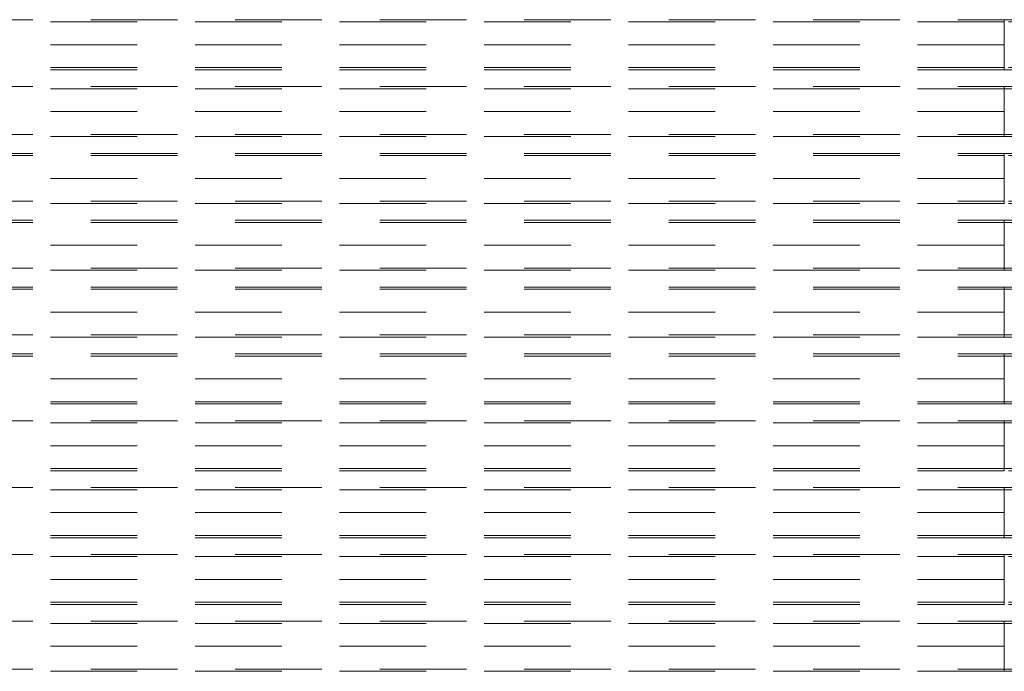
# Model space of a CAD drawing. Units: inches. Extents: x 16 to 254, y 6 to 229.
# Drawn here: x 126 to 143, y 104 to 116 of the extents above; entities that cross this region are included whole.
import ezdxf

# ---------------------------------------------------------------- set-up
doc = ezdxf.new("R2010")
doc.units = ezdxf.units.IN
doc.header["$MEASUREMENT"] = 0
for name, pattern in [('AI-Linetype-10067', [2.57175, 1.54305, -1.0287]), ('AI-Linetype-10073', [2.57175, 1.54305, -1.0287]), ('AI-Linetype-10082', [2.57175, 1.54305, -1.0287]), ('AI-Linetype-10083', [2.57175, 1.54305, -1.0287]), ('AI-Linetype-10088', [2.57175, 1.54305, -1.0287]), ('AI-Linetype-10093', [2.57175, 1.54305, -1.0287]), ('AI-Linetype-10094', [2.57175, 1.54305, -1.0287]), ('AI-Linetype-10095', [2.57175, 1.54305, -1.0287]), ('AI-Linetype-10116', [2.57175, 1.54305, -1.0287]), ('AI-Linetype-10125', [2.57175, 1.54305, -1.0287]), ('AI-Linetype-10126', [2.57175, 1.54305, -1.0287]), ('AI-Linetype-10131', [2.57175, 1.54305, -1.0287]), ('AI-Linetype-10134', [2.57175, 1.54305, -1.0287]), ('AI-Linetype-10139', [2.57175, 1.54305, -1.0287]), ('AI-Linetype-10140', [2.57175, 1.54305, -1.0287]), ('AI-Linetype-10141', [2.57175, 1.54305, -1.0287]), ('AI-Linetype-10144', [2.57175, 1.54305, -1.0287]), ('AI-Linetype-10146', [2.57175, 1.54305, -1.0287]), ('AI-Linetype-10147', [2.57175, 1.54305, -1.0287]), ('AI-Linetype-10148', [2.57175, 1.54305, -1.0287]), ('AI-Linetype-10149', [2.57175, 1.54305, -1.0287]), ('AI-Linetype-10150', [2.57175, 1.54305, -1.0287]), ('AI-Linetype-10151', [2.57175, 1.54305, -1.0287]), ('AI-Linetype-10152', [2.57175, 1.54305, -1.0287]), ('AI-Linetype-10153', [2.57175, 1.54305, -1.0287]), ('AI-Linetype-10230', [2.57175, 1.54305, -1.0287]), ('AI-Linetype-10297', [2.57175, 1.54305, -1.0287]), ('AI-Linetype-10298', [2.57175, 1.54305, -1.0287]), ('AI-Linetype-10303', [2.57175, 1.54305, -1.0287]), ('AI-Linetype-10306', [2.57175, 1.54305, -1.0287]), ('AI-Linetype-10311', [2.57175, 1.54305, -1.0287]), ('AI-Linetype-10312', [2.57175, 1.54305, -1.0287]), ('AI-Linetype-10349', [2.57175, 1.54305, -1.0287]), ('AI-Linetype-10352', [2.57175, 1.54305, -1.0287]), ('AI-Linetype-10354', [2.57175, 1.54305, -1.0287]), ('AI-Linetype-10355', [2.57175, 1.54305, -1.0287]), ('AI-Linetype-10356', [2.57175, 1.54305, -1.0287]), ('AI-Linetype-10357', [2.57175, 1.54305, -1.0287]), ('AI-Linetype-10358', [2.57175, 1.54305, -1.0287]), ('AI-Linetype-10359', [2.57175, 1.54305, -1.0287]), ('AI-Linetype-10360', [2.57175, 1.54305, -1.0287]), ('AI-Linetype-10361', [2.57175, 1.54305, -1.0287]), ('AI-Linetype-10382', [2.57175, 1.54305, -1.0287]), ('AI-Linetype-11171', [2.57175, 1.54305, -1.0287]), ('AI-Linetype-11176', [2.57175, 1.54305, -1.0287]), ('AI-Linetype-11178', [2.57175, 1.54305, -1.0287]), ('AI-Linetype-11179', [2.57175, 1.54305, -1.0287]), ('AI-Linetype-11185', [2.57175, 1.54305, -1.0287]), ('AI-Linetype-11186', [2.57175, 1.54305, -1.0287]), ('AI-Linetype-11187', [2.57175, 1.54305, -1.0287]), ('AI-Linetype-11188', [2.57175, 1.54305, -1.0287]), ('AI-Linetype-11190', [2.57175, 1.54305, -1.0287]), ('AI-Linetype-11191', [2.57175, 1.54305, -1.0287]), ('AI-Linetype-11192', [2.57175, 1.54305, -1.0287]), ('AI-Linetype-11193', [2.57175, 1.54305, -1.0287]), ('AI-Linetype-11194', [2.57175, 1.54305, -1.0287]), ('AI-Linetype-11195', [2.57175, 1.54305, -1.0287]), ('AI-Linetype-11196', [2.57175, 1.54305, -1.0287]), ('AI-Linetype-11197', [2.57175, 1.54305, -1.0287]), ('AI-Linetype-11218', [2.57175, 1.54305, -1.0287]), ('AI-Linetype-11229', [2.57175, 1.54305, -1.0287]), ('AI-Linetype-11234', [2.57175, 1.54305, -1.0287]), ('AI-Linetype-11236', [2.57175, 1.54305, -1.0287]), ('AI-Linetype-11237', [2.57175, 1.54305, -1.0287]), ('AI-Linetype-11279', [2.57175, 1.54305, -1.0287]), ('AI-Linetype-11280', [2.57175, 1.54305, -1.0287]), ('AI-Linetype-11281', [2.57175, 1.54305, -1.0287]), ('AI-Linetype-11282', [2.57175, 1.54305, -1.0287]), ('AI-Linetype-11284', [2.57175, 1.54305, -1.0287]), ('AI-Linetype-11285', [2.57175, 1.54305, -1.0287]), ('AI-Linetype-11286', [2.57175, 1.54305, -1.0287]), ('AI-Linetype-11287', [2.57175, 1.54305, -1.0287]), ('AI-Linetype-11288', [2.57175, 1.54305, -1.0287]), ('AI-Linetype-11289', [2.57175, 1.54305, -1.0287]), ('AI-Linetype-11290', [2.57175, 1.54305, -1.0287]), ('AI-Linetype-11291', [2.57175, 1.54305, -1.0287]), ('AI-Linetype-11312', [2.57175, 1.54305, -1.0287]), ('AI-Linetype-11434', [2.57175, 1.54305, -1.0287]), ('AI-Linetype-11436', [2.57175, 1.54305, -1.0287]), ('AI-Linetype-11444', [2.57175, 1.54305, -1.0287]), ('AI-Linetype-11445', [2.57175, 1.54305, -1.0287]), ('AI-Linetype-11448', [2.57175, 1.54305, -1.0287]), ('AI-Linetype-11453', [2.57175, 1.54305, -1.0287]), ('AI-Linetype-11455', [2.57175, 1.54305, -1.0287]), ('AI-Linetype-11456', [2.57175, 1.54305, -1.0287]), ('AI-Linetype-11477', [2.57175, 1.54305, -1.0287]), ('AI-Linetype-1162', [2.57175, 1.54305, -1.0287]), ('AI-Linetype-1163', [2.57175, 1.54305, -1.0287]), ('AI-Linetype-1164', [2.57175, 1.54305, -1.0287]), ('AI-Linetype-1222', [2.57175, 1.54305, -1.0287]), ('AI-Linetype-1223', [2.57175, 1.54305, -1.0287]), ('AI-Linetype-1224', [2.57175, 1.54305, -1.0287]), ('AI-Linetype-1382', [2.57175, 1.54305, -1.0287]), ('AI-Linetype-1383', [2.57175, 1.54305, -1.0287]), ('AI-Linetype-143', [2.57175, 1.54305, -1.0287]), ('AI-Linetype-144', [2.57175, 1.54305, -1.0287]), ('AI-Linetype-1743', [2.57175, 1.54305, -1.0287]), ('AI-Linetype-1744', [2.57175, 1.54305, -1.0287]), ('AI-Linetype-1745', [2.57175, 1.54305, -1.0287]), ('AI-Linetype-175', [2.57175, 1.54305, -1.0287]), ('AI-Linetype-176', [2.57175, 1.54305, -1.0287]), ('AI-Linetype-1773', [2.57175, 1.54305, -1.0287]), ('AI-Linetype-1774', [2.57175, 1.54305, -1.0287]), ('AI-Linetype-1775', [2.57175, 1.54305, -1.0287]), ('AI-Linetype-1833', [2.57175, 1.54305, -1.0287]), ('AI-Linetype-1834', [2.57175, 1.54305, -1.0287]), ('AI-Linetype-1835', [2.57175, 1.54305, -1.0287]), ('AI-Linetype-1884', [2.57175, 1.54305, -1.0287]), ('AI-Linetype-1885', [2.57175, 1.54305, -1.0287]), ('AI-Linetype-1886', [2.57175, 1.54305, -1.0287]), ('AI-Linetype-1895', [2.57175, 1.54305, -1.0287]), ('AI-Linetype-1896', [2.57175, 1.54305, -1.0287]), ('AI-Linetype-1958', [2.57175, 1.54305, -1.0287]), ('AI-Linetype-1959', [2.57175, 1.54305, -1.0287]), ('AI-Linetype-205', [2.57175, 1.54305, -1.0287]), ('AI-Linetype-2057', [2.57175, 1.54305, -1.0287]), ('AI-Linetype-2058', [2.57175, 1.54305, -1.0287]), ('AI-Linetype-206', [2.57175, 1.54305, -1.0287]), ('AI-Linetype-2087', [2.57175, 1.54305, -1.0287]), ('AI-Linetype-2088', [2.57175, 1.54305, -1.0287]), ('AI-Linetype-2117', [2.57175, 1.54305, -1.0287]), ('AI-Linetype-2118', [2.57175, 1.54305, -1.0287]), ('AI-Linetype-2147', [2.57175, 1.54305, -1.0287]), ('AI-Linetype-2148', [2.57175, 1.54305, -1.0287]), ('AI-Linetype-2177', [2.57175, 1.54305, -1.0287]), ('AI-Linetype-2178', [2.57175, 1.54305, -1.0287]), ('AI-Linetype-2208', [2.57175, 1.54305, -1.0287]), ('AI-Linetype-2209', [2.57175, 1.54305, -1.0287]), ('AI-Linetype-2210', [2.57175, 1.54305, -1.0287]), ('AI-Linetype-2305', [2.57175, 1.54305, -1.0287]), ('AI-Linetype-2306', [2.57175, 1.54305, -1.0287]), ('AI-Linetype-2307', [2.57175, 1.54305, -1.0287]), ('AI-Linetype-235', [2.57175, 1.54305, -1.0287]), ('AI-Linetype-236', [2.57175, 1.54305, -1.0287]), ('AI-Linetype-2360', [2.57175, 1.54305, -1.0287]), ('AI-Linetype-2361', [2.57175, 1.54305, -1.0287]), ('AI-Linetype-2567', [2.57175, 1.54305, -1.0287]), ('AI-Linetype-2568', [2.57175, 1.54305, -1.0287]), ('AI-Linetype-2569', [2.57175, 1.54305, -1.0287]), ('AI-Linetype-2794', [2.57175, 1.54305, -1.0287]), ('AI-Linetype-2795', [2.57175, 1.54305, -1.0287]), ('AI-Linetype-2796', [2.57175, 1.54305, -1.0287]), ('AI-Linetype-2998', [2.57175, 1.54305, -1.0287]), ('AI-Linetype-2999', [2.57175, 1.54305, -1.0287]), ('AI-Linetype-3000', [2.57175, 1.54305, -1.0287]), ('AI-Linetype-3280', [2.57175, 1.54305, -1.0287]), ('AI-Linetype-3281', [2.57175, 1.54305, -1.0287]), ('AI-Linetype-3282', [2.57175, 1.54305, -1.0287]), ('AI-Linetype-3310', [2.57175, 1.54305, -1.0287]), ('AI-Linetype-3311', [2.57175, 1.54305, -1.0287]), ('AI-Linetype-3312', [2.57175, 1.54305, -1.0287]), ('AI-Linetype-332', [2.57175, 1.54305, -1.0287]), ('AI-Linetype-333', [2.57175, 1.54305, -1.0287]), ('AI-Linetype-3340', [2.57175, 1.54305, -1.0287]), ('AI-Linetype-3341', [2.57175, 1.54305, -1.0287]), ('AI-Linetype-3342', [2.57175, 1.54305, -1.0287]), ('AI-Linetype-363', [2.57175, 1.54305, -1.0287]), ('AI-Linetype-364', [2.57175, 1.54305, -1.0287]), ('AI-Linetype-392', [2.57175, 1.54305, -1.0287]), ('AI-Linetype-393', [2.57175, 1.54305, -1.0287]), ('AI-Linetype-394', [2.57175, 1.54305, -1.0287]), ('AI-Linetype-422', [2.57175, 1.54305, -1.0287]), ('AI-Linetype-423', [2.57175, 1.54305, -1.0287]), ('AI-Linetype-424', [2.57175, 1.54305, -1.0287]), ('AI-Linetype-669', [2.57175, 1.54305, -1.0287]), ('AI-Linetype-670', [2.57175, 1.54305, -1.0287])]:
    doc.linetypes.add(name, pattern=pattern)
doc.layers.add('Livello 1', color=7, linetype='Continuous')

# ---------------------------------------------------------------- blocks, each defined once
blk = doc.blocks.new('block 2')
at = {"layer": 'Livello 1', "color": 7, "linetype": 'AI-Linetype-11197', "lineweight": 13, "true_color": 0xffffff}
blk.add_lwpolyline([(80.578, 115.852), (143.128, 115.852)], dxfattribs=at)
at = {"layer": 'Livello 1', "color": 7, "linetype": 'AI-Linetype-11187', "lineweight": 13, "true_color": 0xffffff}
blk.add_lwpolyline([(143.128, 115.406), (143.128, 115.852)], dxfattribs=at)
at = {"layer": 'Livello 1', "color": 7, "linetype": 'AI-Linetype-11218', "lineweight": 13, "true_color": 0xffffff}
blk.add_lwpolyline([(143.128, 115.852), (152.458, 115.852)], dxfattribs=at)
at = {"layer": 'Livello 1', "color": 7, "linetype": 'AI-Linetype-11186', "lineweight": 13, "true_color": 0xffffff}
blk.add_lwpolyline([(143.128, 115.812), (143.128, 115.406)], dxfattribs=at)
at = {"layer": 'Livello 1', "color": 7, "linetype": 'AI-Linetype-11190', "lineweight": 13, "true_color": 0xffffff}
blk.add_lwpolyline([(143.128, 115.406), (80.578, 115.406)], dxfattribs=at)
at = {"layer": 'Livello 1', "color": 7, "linetype": 'AI-Linetype-11176', "lineweight": 13, "true_color": 0xffffff}
blk.add_lwpolyline([(143.128, 115), (143.128, 115.406)], dxfattribs=at)
at = {"layer": 'Livello 1', "color": 7, "linetype": 'AI-Linetype-11178', "lineweight": 13, "true_color": 0xffffff}
blk.add_lwpolyline([(143.128, 114.96), (143.128, 115.406)], dxfattribs=at)
at = {"layer": 'Livello 1', "color": 7, "linetype": 'AI-Linetype-11196', "lineweight": 13, "true_color": 0xffffff}
blk.add_lwpolyline([(143.128, 114.96), (80.578, 114.96)], dxfattribs=at)
at = {"layer": 'Livello 1', "color": 7, "linetype": 'AI-Linetype-11195', "lineweight": 13, "true_color": 0xffffff}
blk.add_lwpolyline([(143.128, 114.96), (152.458, 114.96)], dxfattribs=at)
at = {"layer": 'Livello 1', "color": 7, "linetype": 'AI-Linetype-10361', "lineweight": 13, "true_color": 0xffffff}
blk.add_lwpolyline([(80.578, 114.662), (143.128, 114.662)], dxfattribs=at)
at = {"layer": 'Livello 1', "color": 7, "linetype": 'AI-Linetype-10349', "lineweight": 13, "true_color": 0xffffff}
blk.add_lwpolyline([(143.128, 114.215), (143.128, 114.662)], dxfattribs=at)
at = {"layer": 'Livello 1', "color": 7, "linetype": 'AI-Linetype-10382', "lineweight": 13, "true_color": 0xffffff}
blk.add_lwpolyline([(143.128, 114.662), (154.244, 114.662)], dxfattribs=at)
at = {"layer": 'Livello 1', "color": 7, "linetype": 'AI-Linetype-10312', "lineweight": 13, "true_color": 0xffffff}
blk.add_lwpolyline([(143.128, 114.215), (143.128, 114.621)], dxfattribs=at)
at = {"layer": 'Livello 1', "color": 7, "linetype": 'AI-Linetype-10354', "lineweight": 13, "true_color": 0xffffff}
blk.add_lwpolyline([(143.128, 114.215), (80.578, 114.215)], dxfattribs=at)
at = {"layer": 'Livello 1', "color": 7, "linetype": 'AI-Linetype-10297', "lineweight": 13, "true_color": 0xffffff}
blk.add_lwpolyline([(143.128, 113.809), (143.128, 114.215)], dxfattribs=at)
at = {"layer": 'Livello 1', "color": 7, "linetype": 'AI-Linetype-10303', "lineweight": 13, "true_color": 0xffffff}
blk.add_lwpolyline([(143.128, 113.769), (143.128, 114.215)], dxfattribs=at)
at = {"layer": 'Livello 1', "color": 7, "linetype": 'AI-Linetype-10360', "lineweight": 13, "true_color": 0xffffff}
blk.add_lwpolyline([(143.128, 113.769), (80.578, 113.769)], dxfattribs=at)
at = {"layer": 'Livello 1', "color": 7, "linetype": 'AI-Linetype-10359', "lineweight": 13, "true_color": 0xffffff}
blk.add_lwpolyline([(143.128, 113.769), (154.244, 113.769)], dxfattribs=at)
at = {"layer": 'Livello 1', "color": 7, "linetype": 'AI-Linetype-11191', "lineweight": 13, "true_color": 0xffffff}
blk.add_lwpolyline([(80.578, 113.471), (143.128, 113.471)], dxfattribs=at)
at = {"layer": 'Livello 1', "color": 7, "linetype": 'AI-Linetype-11185', "lineweight": 13, "true_color": 0xffffff}
blk.add_lwpolyline([(143.128, 113.471), (143.128, 113.025), (143.128, 113.43)], dxfattribs=at)
at = {"layer": 'Livello 1', "color": 7, "linetype": 'AI-Linetype-11193', "lineweight": 13, "true_color": 0xffffff}
blk.add_lwpolyline([(143.128, 113.471), (152.458, 113.471)], dxfattribs=at)
at = {"layer": 'Livello 1', "color": 7, "linetype": 'AI-Linetype-11188', "lineweight": 13, "true_color": 0xffffff}
blk.add_lwpolyline([(143.128, 113.025), (80.578, 113.025)], dxfattribs=at)
at = {"layer": 'Livello 1', "color": 7, "linetype": 'AI-Linetype-11171', "lineweight": 13, "true_color": 0xffffff}
blk.add_lwpolyline([(143.128, 112.619), (143.128, 113.025)], dxfattribs=at)
at = {"layer": 'Livello 1', "color": 7, "linetype": 'AI-Linetype-11179', "lineweight": 13, "true_color": 0xffffff}
blk.add_lwpolyline([(143.128, 113.025), (143.128, 112.578)], dxfattribs=at)
at = {"layer": 'Livello 1', "color": 7, "linetype": 'AI-Linetype-11192', "lineweight": 13, "true_color": 0xffffff}
blk.add_lwpolyline([(143.128, 112.578), (80.578, 112.578)], dxfattribs=at)
at = {"layer": 'Livello 1', "color": 7, "linetype": 'AI-Linetype-11194', "lineweight": 13, "true_color": 0xffffff}
blk.add_lwpolyline([(152.458, 112.578), (143.128, 112.578)], dxfattribs=at)
at = {"layer": 'Livello 1', "color": 7, "linetype": 'AI-Linetype-10355', "lineweight": 13, "true_color": 0xffffff}
blk.add_lwpolyline([(80.578, 112.28), (143.128, 112.28)], dxfattribs=at)
at = {"layer": 'Livello 1', "color": 7, "linetype": 'AI-Linetype-10311', "lineweight": 13, "true_color": 0xffffff}
blk.add_lwpolyline([(143.128, 112.28), (143.128, 111.834), (143.128, 112.24)], dxfattribs=at)
at = {"layer": 'Livello 1', "color": 7, "linetype": 'AI-Linetype-10357', "lineweight": 13, "true_color": 0xffffff}
blk.add_lwpolyline([(143.128, 112.28), (154.244, 112.28)], dxfattribs=at)
at = {"layer": 'Livello 1', "color": 7, "linetype": 'AI-Linetype-10352', "lineweight": 13, "true_color": 0xffffff}
blk.add_lwpolyline([(143.128, 111.834), (80.578, 111.834)], dxfattribs=at)
at = {"layer": 'Livello 1', "color": 7, "linetype": 'AI-Linetype-10298', "lineweight": 13, "true_color": 0xffffff}
blk.add_lwpolyline([(143.128, 111.428), (143.128, 111.834)], dxfattribs=at)
at = {"layer": 'Livello 1', "color": 7, "linetype": 'AI-Linetype-10306', "lineweight": 13, "true_color": 0xffffff}
blk.add_lwpolyline([(143.128, 111.834), (143.128, 111.388)], dxfattribs=at)
at = {"layer": 'Livello 1', "color": 7, "linetype": 'AI-Linetype-10356', "lineweight": 13, "true_color": 0xffffff}
blk.add_lwpolyline([(143.128, 111.388), (80.578, 111.388)], dxfattribs=at)
at = {"layer": 'Livello 1', "color": 7, "linetype": 'AI-Linetype-10358', "lineweight": 13, "true_color": 0xffffff}
blk.add_lwpolyline([(154.244, 111.388), (143.128, 111.388)], dxfattribs=at)
at = {"layer": 'Livello 1', "color": 7, "linetype": 'AI-Linetype-11291', "lineweight": 13, "true_color": 0xffffff}
blk.add_lwpolyline([(80.578, 111.09), (143.128, 111.09)], dxfattribs=at)
at = {"layer": 'Livello 1', "color": 7, "linetype": 'AI-Linetype-11281', "lineweight": 13, "true_color": 0xffffff}
blk.add_lwpolyline([(143.128, 110.643), (143.128, 111.09)], dxfattribs=at)
at = {"layer": 'Livello 1', "color": 7, "linetype": 'AI-Linetype-11312', "lineweight": 13, "true_color": 0xffffff}
blk.add_lwpolyline([(143.128, 111.09), (152.458, 111.09)], dxfattribs=at)
at = {"layer": 'Livello 1', "color": 7, "linetype": 'AI-Linetype-11280', "lineweight": 13, "true_color": 0xffffff}
blk.add_lwpolyline([(143.128, 111.049), (143.128, 110.643)], dxfattribs=at)
at = {"layer": 'Livello 1', "color": 7, "linetype": 'AI-Linetype-11284', "lineweight": 13, "true_color": 0xffffff}
blk.add_lwpolyline([(143.128, 110.643), (80.578, 110.643)], dxfattribs=at)
at = {"layer": 'Livello 1', "color": 7, "linetype": 'AI-Linetype-11234', "lineweight": 13, "true_color": 0xffffff}
blk.add_lwpolyline([(143.128, 110.643), (143.128, 110.238)], dxfattribs=at)
at = {"layer": 'Livello 1', "color": 7, "linetype": 'AI-Linetype-11236', "lineweight": 13, "true_color": 0xffffff}
blk.add_lwpolyline([(143.128, 110.197), (143.128, 110.643)], dxfattribs=at)
at = {"layer": 'Livello 1', "color": 7, "linetype": 'AI-Linetype-11290', "lineweight": 13, "true_color": 0xffffff}
blk.add_lwpolyline([(143.128, 110.197), (80.578, 110.197)], dxfattribs=at)
at = {"layer": 'Livello 1', "color": 7, "linetype": 'AI-Linetype-11289', "lineweight": 13, "true_color": 0xffffff}
blk.add_lwpolyline([(143.128, 110.197), (152.458, 110.197)], dxfattribs=at)
at = {"layer": 'Livello 1', "color": 7, "linetype": 'AI-Linetype-10153', "lineweight": 13, "true_color": 0xffffff}
blk.add_lwpolyline([(80.578, 109.899), (143.128, 109.899)], dxfattribs=at)
at = {"layer": 'Livello 1', "color": 7, "linetype": 'AI-Linetype-10141', "lineweight": 13, "true_color": 0xffffff}
blk.add_lwpolyline([(143.128, 109.453), (143.128, 109.899)], dxfattribs=at)
at = {"layer": 'Livello 1', "color": 7, "linetype": 'AI-Linetype-10230', "lineweight": 13, "true_color": 0xffffff}
blk.add_lwpolyline([(143.128, 109.899), (154.244, 109.899)], dxfattribs=at)
at = {"layer": 'Livello 1', "color": 7, "linetype": 'AI-Linetype-10140', "lineweight": 13, "true_color": 0xffffff}
blk.add_lwpolyline([(143.128, 109.859), (143.128, 109.453)], dxfattribs=at)
at = {"layer": 'Livello 1', "color": 7, "linetype": 'AI-Linetype-10146', "lineweight": 13, "true_color": 0xffffff}
blk.add_lwpolyline([(143.128, 109.453), (80.578, 109.453)], dxfattribs=at)
at = {"layer": 'Livello 1', "color": 7, "linetype": 'AI-Linetype-10125', "lineweight": 13, "true_color": 0xffffff}
blk.add_lwpolyline([(143.128, 109.047), (143.128, 109.453)], dxfattribs=at)
at = {"layer": 'Livello 1', "color": 7, "linetype": 'AI-Linetype-10131', "lineweight": 13, "true_color": 0xffffff}
blk.add_lwpolyline([(143.128, 109.007), (143.128, 109.453)], dxfattribs=at)
at = {"layer": 'Livello 1', "color": 7, "linetype": 'AI-Linetype-10152', "lineweight": 13, "true_color": 0xffffff}
blk.add_lwpolyline([(143.128, 109.007), (80.578, 109.007)], dxfattribs=at)
at = {"layer": 'Livello 1', "color": 7, "linetype": 'AI-Linetype-10151', "lineweight": 13, "true_color": 0xffffff}
blk.add_lwpolyline([(143.128, 109.007), (154.244, 109.007)], dxfattribs=at)
at = {"layer": 'Livello 1', "color": 7, "linetype": 'AI-Linetype-11285', "lineweight": 13, "true_color": 0xffffff}
blk.add_lwpolyline([(80.578, 108.709), (143.128, 108.709)], dxfattribs=at)
at = {"layer": 'Livello 1', "color": 7, "linetype": 'AI-Linetype-11279', "lineweight": 13, "true_color": 0xffffff}
blk.add_lwpolyline([(143.128, 108.709), (143.128, 108.262), (143.128, 108.668)], dxfattribs=at)
at = {"layer": 'Livello 1', "color": 7, "linetype": 'AI-Linetype-11287', "lineweight": 13, "true_color": 0xffffff}
blk.add_lwpolyline([(143.128, 108.709), (152.458, 108.709)], dxfattribs=at)
at = {"layer": 'Livello 1', "color": 7, "linetype": 'AI-Linetype-11282', "lineweight": 13, "true_color": 0xffffff}
blk.add_lwpolyline([(143.128, 108.262), (80.578, 108.262)], dxfattribs=at)
at = {"layer": 'Livello 1', "color": 7, "linetype": 'AI-Linetype-11229', "lineweight": 13, "true_color": 0xffffff}
blk.add_lwpolyline([(143.128, 107.856), (143.128, 108.262)], dxfattribs=at)
at = {"layer": 'Livello 1', "color": 7, "linetype": 'AI-Linetype-11237', "lineweight": 13, "true_color": 0xffffff}
blk.add_lwpolyline([(143.128, 108.262), (143.128, 107.816)], dxfattribs=at)
at = {"layer": 'Livello 1', "color": 7, "linetype": 'AI-Linetype-11286', "lineweight": 13, "true_color": 0xffffff}
blk.add_lwpolyline([(143.128, 107.816), (80.578, 107.816)], dxfattribs=at)
at = {"layer": 'Livello 1', "color": 7, "linetype": 'AI-Linetype-11288', "lineweight": 13, "true_color": 0xffffff}
blk.add_lwpolyline([(152.458, 107.816), (143.128, 107.816)], dxfattribs=at)
at = {"layer": 'Livello 1', "color": 7, "linetype": 'AI-Linetype-10147', "lineweight": 13, "true_color": 0xffffff}
blk.add_lwpolyline([(80.578, 107.518), (143.128, 107.518)], dxfattribs=at)
at = {"layer": 'Livello 1', "color": 7, "linetype": 'AI-Linetype-10139', "lineweight": 13, "true_color": 0xffffff}
blk.add_lwpolyline([(143.128, 107.518), (143.128, 107.072), (143.128, 107.478)], dxfattribs=at)
at = {"layer": 'Livello 1', "color": 7, "linetype": 'AI-Linetype-10149', "lineweight": 13, "true_color": 0xffffff}
blk.add_lwpolyline([(143.128, 107.518), (154.244, 107.518)], dxfattribs=at)
at = {"layer": 'Livello 1', "color": 7, "linetype": 'AI-Linetype-10144', "lineweight": 13, "true_color": 0xffffff}
blk.add_lwpolyline([(143.128, 107.072), (80.578, 107.072)], dxfattribs=at)
at = {"layer": 'Livello 1', "color": 7, "linetype": 'AI-Linetype-10126', "lineweight": 13, "true_color": 0xffffff}
blk.add_lwpolyline([(143.128, 106.666), (143.128, 107.072)], dxfattribs=at)
at = {"layer": 'Livello 1', "color": 7, "linetype": 'AI-Linetype-10134', "lineweight": 13, "true_color": 0xffffff}
blk.add_lwpolyline([(143.128, 107.072), (143.128, 106.625)], dxfattribs=at)
at = {"layer": 'Livello 1', "color": 7, "linetype": 'AI-Linetype-10148', "lineweight": 13, "true_color": 0xffffff}
blk.add_lwpolyline([(143.128, 106.625), (80.578, 106.625)], dxfattribs=at)
at = {"layer": 'Livello 1', "color": 7, "linetype": 'AI-Linetype-10150', "lineweight": 13, "true_color": 0xffffff}
blk.add_lwpolyline([(154.244, 106.625), (143.128, 106.625)], dxfattribs=at)
at = {"layer": 'Livello 1', "color": 7, "linetype": 'AI-Linetype-11456', "lineweight": 13, "true_color": 0xffffff}
blk.add_lwpolyline([(80.578, 106.327), (143.128, 106.327)], dxfattribs=at)
at = {"layer": 'Livello 1', "color": 7, "linetype": 'AI-Linetype-11445', "lineweight": 13, "true_color": 0xffffff}
blk.add_lwpolyline([(143.128, 105.881), (143.128, 106.327)], dxfattribs=at)
at = {"layer": 'Livello 1', "color": 7, "linetype": 'AI-Linetype-11477', "lineweight": 13, "true_color": 0xffffff}
blk.add_lwpolyline([(143.128, 106.327), (152.458, 106.327)], dxfattribs=at)
at = {"layer": 'Livello 1', "color": 7, "linetype": 'AI-Linetype-11444', "lineweight": 13, "true_color": 0xffffff}
blk.add_lwpolyline([(143.128, 106.287), (143.128, 105.881)], dxfattribs=at)
at = {"layer": 'Livello 1', "color": 7, "linetype": 'AI-Linetype-11448', "lineweight": 13, "true_color": 0xffffff}
blk.add_lwpolyline([(143.128, 105.881), (80.578, 105.881)], dxfattribs=at)
at = {"layer": 'Livello 1', "color": 7, "linetype": 'AI-Linetype-11434', "lineweight": 13, "true_color": 0xffffff}
blk.add_lwpolyline([(143.128, 105.475), (143.128, 105.881)], dxfattribs=at)
at = {"layer": 'Livello 1', "color": 7, "linetype": 'AI-Linetype-11436', "lineweight": 13, "true_color": 0xffffff}
blk.add_lwpolyline([(143.128, 105.435), (143.128, 105.881)], dxfattribs=at)
at = {"layer": 'Livello 1', "color": 7, "linetype": 'AI-Linetype-11455', "lineweight": 13, "true_color": 0xffffff}
blk.add_lwpolyline([(143.128, 105.435), (80.578, 105.435)], dxfattribs=at)
at = {"layer": 'Livello 1', "color": 7, "linetype": 'AI-Linetype-11453', "lineweight": 13, "true_color": 0xffffff}
blk.add_lwpolyline([(152.458, 105.435), (143.128, 105.435)], dxfattribs=at)
at = {"layer": 'Livello 1', "color": 7, "linetype": 'AI-Linetype-10095', "lineweight": 13, "true_color": 0xffffff}
blk.add_lwpolyline([(80.578, 105.137), (143.128, 105.137)], dxfattribs=at)
at = {"layer": 'Livello 1', "color": 7, "linetype": 'AI-Linetype-10083', "lineweight": 13, "true_color": 0xffffff}
blk.add_lwpolyline([(143.128, 104.69), (143.128, 105.137)], dxfattribs=at)
at = {"layer": 'Livello 1', "color": 7, "linetype": 'AI-Linetype-10116', "lineweight": 13, "true_color": 0xffffff}
blk.add_lwpolyline([(143.128, 105.137), (154.244, 105.137)], dxfattribs=at)
at = {"layer": 'Livello 1', "color": 7, "linetype": 'AI-Linetype-10082', "lineweight": 13, "true_color": 0xffffff}
blk.add_lwpolyline([(143.128, 105.096), (143.128, 104.69)], dxfattribs=at)
at = {"layer": 'Livello 1', "color": 7, "linetype": 'AI-Linetype-10088', "lineweight": 13, "true_color": 0xffffff}
blk.add_lwpolyline([(143.128, 104.69), (80.578, 104.69)], dxfattribs=at)
at = {"layer": 'Livello 1', "color": 7, "linetype": 'AI-Linetype-10067', "lineweight": 13, "true_color": 0xffffff}
blk.add_lwpolyline([(143.128, 104.284), (143.128, 104.69)], dxfattribs=at)
at = {"layer": 'Livello 1', "color": 7, "linetype": 'AI-Linetype-10073', "lineweight": 13, "true_color": 0xffffff}
blk.add_lwpolyline([(143.128, 104.244), (143.128, 104.69)], dxfattribs=at)
at = {"layer": 'Livello 1', "color": 7, "linetype": 'AI-Linetype-10094', "lineweight": 13, "true_color": 0xffffff}
blk.add_lwpolyline([(143.128, 104.244), (80.578, 104.244)], dxfattribs=at)
at = {"layer": 'Livello 1', "color": 7, "linetype": 'AI-Linetype-10093', "lineweight": 13, "true_color": 0xffffff}
blk.add_lwpolyline([(143.128, 104.244), (154.244, 104.244)], dxfattribs=at)

msp = doc.modelspace()

# ---------------------------------------------------------------- linework, layer by layer
at = {"layer": 'Livello 1', "color": 7, "linetype": 'AI-Linetype-422', "lineweight": 13, "true_color": 0xffffff}
msp.add_lwpolyline([(143.128, 115.406), (143.128, 115.852)], dxfattribs=at)
at = {"layer": 'Livello 1', "color": 7, "linetype": 'AI-Linetype-1884', "lineweight": 13, "true_color": 0xffffff}
msp.add_lwpolyline([(143.128, 115.812), (80.578, 115.812)], dxfattribs=at)
at = {"layer": 'Livello 1', "color": 7, "linetype": 'AI-Linetype-392', "lineweight": 13, "true_color": 0xffffff}
msp.add_lwpolyline([(143.128, 115.406), (143.128, 115.812)], dxfattribs=at)
at = {"layer": 'Livello 1', "color": 7, "linetype": 'AI-Linetype-1222', "lineweight": 13, "true_color": 0xffffff}
msp.add_lwpolyline([(152.458, 115.812), (143.128, 115.812)], dxfattribs=at)
at = {"layer": 'Livello 1', "color": 7, "linetype": 'AI-Linetype-1743', "lineweight": 13, "true_color": 0xffffff}
msp.add_lwpolyline([(143.128, 114.96), (143.128, 115.406)], dxfattribs=at)
at = {"layer": 'Livello 1', "color": 7, "linetype": 'AI-Linetype-1833', "lineweight": 13, "true_color": 0xffffff}
msp.add_lwpolyline([(143.128, 115), (143.128, 115.406)], dxfattribs=at)
at = {"layer": 'Livello 1', "color": 7, "linetype": 'AI-Linetype-1773', "lineweight": 13, "true_color": 0xffffff}
msp.add_lwpolyline([(143.128, 115), (80.578, 115)], dxfattribs=at)
at = {"layer": 'Livello 1', "color": 7, "linetype": 'AI-Linetype-1162', "lineweight": 13, "true_color": 0xffffff}
msp.add_lwpolyline([(152.458, 115), (143.128, 115)], dxfattribs=at)
at = {"layer": 'Livello 1', "color": 7, "linetype": 'AI-Linetype-2998', "lineweight": 13, "true_color": 0xffffff}
msp.add_lwpolyline([(143.128, 114.621), (80.578, 114.621)], dxfattribs=at)
at = {"layer": 'Livello 1', "color": 7, "linetype": 'AI-Linetype-2305', "lineweight": 13, "true_color": 0xffffff}
msp.add_lwpolyline([(143.128, 114.215), (143.128, 114.662)], dxfattribs=at)
at = {"layer": 'Livello 1', "color": 7, "linetype": 'AI-Linetype-2208', "lineweight": 13, "true_color": 0xffffff}
msp.add_lwpolyline([(143.128, 114.215), (143.128, 114.621)], dxfattribs=at)
at = {"layer": 'Livello 1', "color": 7, "linetype": 'AI-Linetype-2794', "lineweight": 13, "true_color": 0xffffff}
msp.add_lwpolyline([(154.244, 114.621), (143.128, 114.621)], dxfattribs=at)
at = {"layer": 'Livello 1', "color": 7, "linetype": 'AI-Linetype-3280', "lineweight": 13, "true_color": 0xffffff}
msp.add_lwpolyline([(143.128, 113.769), (143.128, 114.215)], dxfattribs=at)
at = {"layer": 'Livello 1', "color": 7, "linetype": 'AI-Linetype-3340', "lineweight": 13, "true_color": 0xffffff}
msp.add_lwpolyline([(143.128, 113.809), (143.128, 114.215)], dxfattribs=at)
at = {"layer": 'Livello 1', "color": 7, "linetype": 'AI-Linetype-3310', "lineweight": 13, "true_color": 0xffffff}
msp.add_lwpolyline([(80.578, 113.809), (143.128, 113.809)], dxfattribs=at)
at = {"layer": 'Livello 1', "color": 7, "linetype": 'AI-Linetype-2567', "lineweight": 13, "true_color": 0xffffff}
msp.add_lwpolyline([(154.244, 113.809), (143.128, 113.809)], dxfattribs=at)
at = {"layer": 'Livello 1', "color": 7, "linetype": 'AI-Linetype-235', "lineweight": 13, "true_color": 0xffffff}
msp.add_lwpolyline([(80.578, 113.43), (143.128, 113.43)], dxfattribs=at)
at = {"layer": 'Livello 1', "color": 7, "linetype": 'AI-Linetype-143', "lineweight": 13, "true_color": 0xffffff}
msp.add_lwpolyline([(143.128, 113.025), (143.128, 113.471)], dxfattribs=at)
at = {"layer": 'Livello 1', "color": 7, "linetype": 'AI-Linetype-175', "lineweight": 13, "true_color": 0xffffff}
msp.add_lwpolyline([(152.458, 113.43), (143.128, 113.43)], dxfattribs=at)
at = {"layer": 'Livello 1', "color": 7, "linetype": 'AI-Linetype-205', "lineweight": 13, "true_color": 0xffffff}
msp.add_lwpolyline([(143.128, 113.025), (143.128, 113.43)], dxfattribs=at)
at = {"layer": 'Livello 1', "color": 7, "linetype": 'AI-Linetype-669', "lineweight": 13, "true_color": 0xffffff}
msp.add_lwpolyline([(143.128, 112.578), (143.128, 113.025)], dxfattribs=at)
at = {"layer": 'Livello 1', "color": 7, "linetype": 'AI-Linetype-1382', "lineweight": 13, "true_color": 0xffffff}
msp.add_lwpolyline([(143.128, 112.619), (143.128, 113.025)], dxfattribs=at)
at = {"layer": 'Livello 1', "color": 7, "linetype": 'AI-Linetype-332', "lineweight": 13, "true_color": 0xffffff}
msp.add_lwpolyline([(80.578, 112.619), (143.128, 112.619)], dxfattribs=at)
at = {"layer": 'Livello 1', "color": 7, "linetype": 'AI-Linetype-363', "lineweight": 13, "true_color": 0xffffff}
msp.add_lwpolyline([(152.458, 112.619), (143.128, 112.619)], dxfattribs=at)
at = {"layer": 'Livello 1', "color": 7, "linetype": 'AI-Linetype-2117', "lineweight": 13, "true_color": 0xffffff}
msp.add_lwpolyline([(80.578, 112.24), (143.128, 112.24)], dxfattribs=at)
at = {"layer": 'Livello 1', "color": 7, "linetype": 'AI-Linetype-1958', "lineweight": 13, "true_color": 0xffffff}
msp.add_lwpolyline([(143.128, 111.834), (143.128, 112.28)], dxfattribs=at)
at = {"layer": 'Livello 1', "color": 7, "linetype": 'AI-Linetype-2057', "lineweight": 13, "true_color": 0xffffff}
msp.add_lwpolyline([(154.244, 112.24), (143.128, 112.24)], dxfattribs=at)
at = {"layer": 'Livello 1', "color": 7, "linetype": 'AI-Linetype-2087', "lineweight": 13, "true_color": 0xffffff}
msp.add_lwpolyline([(143.128, 111.834), (143.128, 112.24)], dxfattribs=at)
at = {"layer": 'Livello 1', "color": 7, "linetype": 'AI-Linetype-1895', "lineweight": 13, "true_color": 0xffffff}
msp.add_lwpolyline([(143.128, 111.388), (143.128, 111.834)], dxfattribs=at)
at = {"layer": 'Livello 1', "color": 7, "linetype": 'AI-Linetype-2360', "lineweight": 13, "true_color": 0xffffff}
msp.add_lwpolyline([(143.128, 111.428), (143.128, 111.834)], dxfattribs=at)
at = {"layer": 'Livello 1', "color": 7, "linetype": 'AI-Linetype-2147', "lineweight": 13, "true_color": 0xffffff}
msp.add_lwpolyline([(80.578, 111.428), (143.128, 111.428)], dxfattribs=at)
at = {"layer": 'Livello 1', "color": 7, "linetype": 'AI-Linetype-2177', "lineweight": 13, "true_color": 0xffffff}
msp.add_lwpolyline([(143.128, 111.428), (154.244, 111.428)], dxfattribs=at)
at = {"layer": 'Livello 1', "color": 7, "linetype": 'AI-Linetype-1885', "lineweight": 13, "true_color": 0xffffff}
msp.add_lwpolyline([(80.578, 111.049), (143.128, 111.049)], dxfattribs=at)
at = {"layer": 'Livello 1', "color": 7, "linetype": 'AI-Linetype-423', "lineweight": 13, "true_color": 0xffffff}
msp.add_lwpolyline([(143.128, 110.643), (143.128, 111.09)], dxfattribs=at)
at = {"layer": 'Livello 1', "color": 7, "linetype": 'AI-Linetype-393', "lineweight": 13, "true_color": 0xffffff}
msp.add_lwpolyline([(143.128, 110.643), (143.128, 111.049)], dxfattribs=at)
at = {"layer": 'Livello 1', "color": 7, "linetype": 'AI-Linetype-1223', "lineweight": 13, "true_color": 0xffffff}
msp.add_lwpolyline([(143.128, 111.049), (152.458, 111.049)], dxfattribs=at)
at = {"layer": 'Livello 1', "color": 7, "linetype": 'AI-Linetype-1744', "lineweight": 13, "true_color": 0xffffff}
msp.add_lwpolyline([(143.128, 110.197), (143.128, 110.643)], dxfattribs=at)
at = {"layer": 'Livello 1', "color": 7, "linetype": 'AI-Linetype-1834', "lineweight": 13, "true_color": 0xffffff}
msp.add_lwpolyline([(143.128, 110.238), (143.128, 110.643)], dxfattribs=at)
at = {"layer": 'Livello 1', "color": 7, "linetype": 'AI-Linetype-1774', "lineweight": 13, "true_color": 0xffffff}
msp.add_lwpolyline([(80.578, 110.238), (143.128, 110.238)], dxfattribs=at)
at = {"layer": 'Livello 1', "color": 7, "linetype": 'AI-Linetype-1163', "lineweight": 13, "true_color": 0xffffff}
msp.add_lwpolyline([(143.128, 110.238), (152.458, 110.238)], dxfattribs=at)
at = {"layer": 'Livello 1', "color": 7, "linetype": 'AI-Linetype-2306', "lineweight": 13, "true_color": 0xffffff}
msp.add_lwpolyline([(143.128, 109.453), (143.128, 109.899)], dxfattribs=at)
at = {"layer": 'Livello 1', "color": 7, "linetype": 'AI-Linetype-2999', "lineweight": 13, "true_color": 0xffffff}
msp.add_lwpolyline([(80.578, 109.859), (143.128, 109.859)], dxfattribs=at)
at = {"layer": 'Livello 1', "color": 7, "linetype": 'AI-Linetype-2209', "lineweight": 13, "true_color": 0xffffff}
msp.add_lwpolyline([(143.128, 109.453), (143.128, 109.859)], dxfattribs=at)
at = {"layer": 'Livello 1', "color": 7, "linetype": 'AI-Linetype-2795', "lineweight": 13, "true_color": 0xffffff}
msp.add_lwpolyline([(143.128, 109.859), (153.574, 109.859)], dxfattribs=at)
at = {"layer": 'Livello 1', "color": 7, "linetype": 'AI-Linetype-3281', "lineweight": 13, "true_color": 0xffffff}
msp.add_lwpolyline([(143.128, 109.007), (143.128, 109.453)], dxfattribs=at)
at = {"layer": 'Livello 1', "color": 7, "linetype": 'AI-Linetype-3341', "lineweight": 13, "true_color": 0xffffff}
msp.add_lwpolyline([(143.128, 109.047), (143.128, 109.453)], dxfattribs=at)
at = {"layer": 'Livello 1', "color": 7, "linetype": 'AI-Linetype-3311', "lineweight": 13, "true_color": 0xffffff}
msp.add_lwpolyline([(143.128, 109.047), (80.578, 109.047)], dxfattribs=at)
at = {"layer": 'Livello 1', "color": 7, "linetype": 'AI-Linetype-2568', "lineweight": 13, "true_color": 0xffffff}
msp.add_lwpolyline([(143.128, 109.047), (154.244, 109.047)], dxfattribs=at)
at = {"layer": 'Livello 1', "color": 7, "linetype": 'AI-Linetype-236', "lineweight": 13, "true_color": 0xffffff}
msp.add_lwpolyline([(143.128, 108.668), (80.578, 108.668)], dxfattribs=at)
at = {"layer": 'Livello 1', "color": 7, "linetype": 'AI-Linetype-144', "lineweight": 13, "true_color": 0xffffff}
msp.add_lwpolyline([(143.128, 108.262), (143.128, 108.709)], dxfattribs=at)
at = {"layer": 'Livello 1', "color": 7, "linetype": 'AI-Linetype-176', "lineweight": 13, "true_color": 0xffffff}
msp.add_lwpolyline([(143.128, 108.668), (152.458, 108.668)], dxfattribs=at)
at = {"layer": 'Livello 1', "color": 7, "linetype": 'AI-Linetype-206', "lineweight": 13, "true_color": 0xffffff}
msp.add_lwpolyline([(143.128, 108.262), (143.128, 108.668)], dxfattribs=at)
at = {"layer": 'Livello 1', "color": 7, "linetype": 'AI-Linetype-670', "lineweight": 13, "true_color": 0xffffff}
msp.add_lwpolyline([(143.128, 107.816), (143.128, 108.262)], dxfattribs=at)
at = {"layer": 'Livello 1', "color": 7, "linetype": 'AI-Linetype-1383', "lineweight": 13, "true_color": 0xffffff}
msp.add_lwpolyline([(143.128, 107.856), (143.128, 108.262)], dxfattribs=at)
at = {"layer": 'Livello 1', "color": 7, "linetype": 'AI-Linetype-333', "lineweight": 13, "true_color": 0xffffff}
msp.add_lwpolyline([(143.128, 107.856), (80.578, 107.856)], dxfattribs=at)
at = {"layer": 'Livello 1', "color": 7, "linetype": 'AI-Linetype-364', "lineweight": 13, "true_color": 0xffffff}
msp.add_lwpolyline([(143.128, 107.856), (152.458, 107.856)], dxfattribs=at)
at = {"layer": 'Livello 1', "color": 7, "linetype": 'AI-Linetype-2118', "lineweight": 13, "true_color": 0xffffff}
msp.add_lwpolyline([(143.128, 107.478), (80.578, 107.478)], dxfattribs=at)
at = {"layer": 'Livello 1', "color": 7, "linetype": 'AI-Linetype-1959', "lineweight": 13, "true_color": 0xffffff}
msp.add_lwpolyline([(143.128, 107.072), (143.128, 107.518)], dxfattribs=at)
at = {"layer": 'Livello 1', "color": 7, "linetype": 'AI-Linetype-2058', "lineweight": 13, "true_color": 0xffffff}
msp.add_lwpolyline([(143.128, 107.478), (154.244, 107.478)], dxfattribs=at)
at = {"layer": 'Livello 1', "color": 7, "linetype": 'AI-Linetype-2088', "lineweight": 13, "true_color": 0xffffff}
msp.add_lwpolyline([(143.128, 107.072), (143.128, 107.478)], dxfattribs=at)
at = {"layer": 'Livello 1', "color": 7, "linetype": 'AI-Linetype-1896', "lineweight": 13, "true_color": 0xffffff}
msp.add_lwpolyline([(143.128, 106.625), (143.128, 107.072)], dxfattribs=at)
at = {"layer": 'Livello 1', "color": 7, "linetype": 'AI-Linetype-2361', "lineweight": 13, "true_color": 0xffffff}
msp.add_lwpolyline([(143.128, 106.666), (143.128, 107.072)], dxfattribs=at)
at = {"layer": 'Livello 1', "color": 7, "linetype": 'AI-Linetype-2148', "lineweight": 13, "true_color": 0xffffff}
msp.add_lwpolyline([(143.128, 106.666), (80.578, 106.666)], dxfattribs=at)
at = {"layer": 'Livello 1', "color": 7, "linetype": 'AI-Linetype-2178', "lineweight": 13, "true_color": 0xffffff}
msp.add_lwpolyline([(154.244, 106.666), (143.128, 106.666)], dxfattribs=at)
at = {"layer": 'Livello 1', "color": 7, "linetype": 'AI-Linetype-1886', "lineweight": 13, "true_color": 0xffffff}
msp.add_lwpolyline([(143.128, 106.287), (80.578, 106.287)], dxfattribs=at)
at = {"layer": 'Livello 1', "color": 7, "linetype": 'AI-Linetype-424', "lineweight": 13, "true_color": 0xffffff}
msp.add_lwpolyline([(143.128, 105.881), (143.128, 106.327)], dxfattribs=at)
at = {"layer": 'Livello 1', "color": 7, "linetype": 'AI-Linetype-394', "lineweight": 13, "true_color": 0xffffff}
msp.add_lwpolyline([(143.128, 105.881), (143.128, 106.287)], dxfattribs=at)
at = {"layer": 'Livello 1', "color": 7, "linetype": 'AI-Linetype-1224', "lineweight": 13, "true_color": 0xffffff}
msp.add_lwpolyline([(152.458, 106.287), (143.128, 106.287)], dxfattribs=at)
at = {"layer": 'Livello 1', "color": 7, "linetype": 'AI-Linetype-1745', "lineweight": 13, "true_color": 0xffffff}
msp.add_lwpolyline([(143.128, 105.435), (143.128, 105.881)], dxfattribs=at)
at = {"layer": 'Livello 1', "color": 7, "linetype": 'AI-Linetype-1835', "lineweight": 13, "true_color": 0xffffff}
msp.add_lwpolyline([(143.128, 105.475), (143.128, 105.881)], dxfattribs=at)
at = {"layer": 'Livello 1', "color": 7, "linetype": 'AI-Linetype-1775', "lineweight": 13, "true_color": 0xffffff}
msp.add_lwpolyline([(143.128, 105.475), (80.578, 105.475)], dxfattribs=at)
at = {"layer": 'Livello 1', "color": 7, "linetype": 'AI-Linetype-1164', "lineweight": 13, "true_color": 0xffffff}
msp.add_lwpolyline([(152.458, 105.475), (143.128, 105.475)], dxfattribs=at)
at = {"layer": 'Livello 1', "color": 7, "linetype": 'AI-Linetype-2307', "lineweight": 13, "true_color": 0xffffff}
msp.add_lwpolyline([(143.128, 104.69), (143.128, 105.137)], dxfattribs=at)
at = {"layer": 'Livello 1', "color": 7, "linetype": 'AI-Linetype-3000', "lineweight": 13, "true_color": 0xffffff}
msp.add_lwpolyline([(143.128, 105.096), (80.578, 105.096)], dxfattribs=at)
at = {"layer": 'Livello 1', "color": 7, "linetype": 'AI-Linetype-2210', "lineweight": 13, "true_color": 0xffffff}
msp.add_lwpolyline([(143.128, 104.69), (143.128, 105.096)], dxfattribs=at)
at = {"layer": 'Livello 1', "color": 7, "linetype": 'AI-Linetype-2796', "lineweight": 13, "true_color": 0xffffff}
msp.add_lwpolyline([(154.244, 105.096), (143.128, 105.096)], dxfattribs=at)
at = {"layer": 'Livello 1', "color": 7, "linetype": 'AI-Linetype-3282', "lineweight": 13, "true_color": 0xffffff}
msp.add_lwpolyline([(143.128, 104.244), (143.128, 104.69)], dxfattribs=at)
at = {"layer": 'Livello 1', "color": 7, "linetype": 'AI-Linetype-3342', "lineweight": 13, "true_color": 0xffffff}
msp.add_lwpolyline([(143.128, 104.284), (143.128, 104.69)], dxfattribs=at)
at = {"layer": 'Livello 1', "color": 7, "linetype": 'AI-Linetype-3312', "lineweight": 13, "true_color": 0xffffff}
msp.add_lwpolyline([(80.578, 104.284), (143.128, 104.284)], dxfattribs=at)
at = {"layer": 'Livello 1', "color": 7, "linetype": 'AI-Linetype-2569', "lineweight": 13, "true_color": 0xffffff}
msp.add_lwpolyline([(154.244, 104.284), (143.128, 104.284)], dxfattribs=at)

# ---------------------------------------------------------------- block references
at = {"layer": 'Livello 1'}
msp.add_blockref('block 2', (0, 0), dxfattribs=at)

doc.saveas('drawing.dxf')
